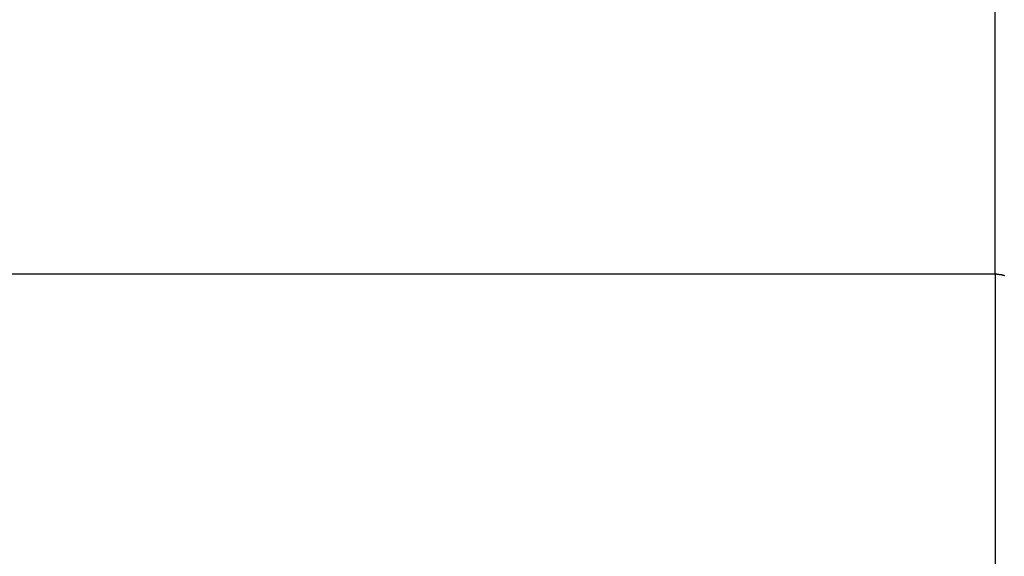
# Model space of a CAD drawing. Extents: x -54 to 54, y -49 to 49.
# Drawn here: x 14 to 15, y 7 to 8 of the extents above; entities that cross this region are included whole.
import ezdxf

# ---------------------------------------------------------------- set-up
doc = ezdxf.new("R2010")
doc.units = 0
doc.layers.get('0').update_dxf_attribs({"linetype": 'CONTINUOUS'})

msp = doc.modelspace()

# ---------------------------------------------------------------- linework, layer by layer
at = {"color": 0}
for points in [[(15.0589, 7.3023), (15.0589, 8.1071)], [(15.0589, 7.3023), (15.0589, 8.1071)], [(15.0589, 7.3023), (15.0589, 8.1071)], [(15.0589, 7.3023), (15.0589, 8.1071)], [(15.0589, 7.3023), (15.0589, 8.1071)], [(15.0589, 7.3023), (15.0589, 8.1071)], [(15.0589, 7.3023), (15.0589, 8.1071)], [(15.0589, 7.3023), (15.0589, 8.1071)], [(15.0589, 7.3023), (15.0589, 8.1071)], [(15.0589, 7.3023), (15.0589, 8.1071)], [(15.0589, 7.3023), (15.0589, 8.1071)], [(15.0589, 7.3023), (15.0589, 8.1071)], [(15.0589, 7.3023), (15.0589, 8.1071)], [(15.0589, 7.3023), (15.0589, 8.1071)], [(15.0589, 7.3023), (15.0589, 8.1071)], [(15.0589, 7.3023), (15.0589, 8.1071)], [(15.0589, 7.3023), (15.0589, 8.1071)], [(15.0589, 7.3023), (15.0589, 8.1071)], [(15.0589, 7.3023), (15.0589, 8.1071)], [(15.0589, 7.3023), (15.0589, 8.1071)], [(15.0589, 7.3023), (15.0589, 8.1071)], [(11.3924, 7.3023), (15.0589, 7.3023)], [(11.3924, 7.3023), (15.0589, 7.3023)], [(11.3924, 7.3023), (15.0589, 7.3023)], [(11.3924, 7.3023), (15.0589, 7.3023)], [(11.3924, 7.3023), (15.0589, 7.3023)], [(11.3924, 7.3023), (15.0589, 7.3023)], [(11.3924, 7.3023), (15.0589, 7.3023)], [(11.3924, 7.3023), (15.0589, 7.3023)], [(11.3924, 7.3023), (15.0589, 7.3023)], [(11.3924, 7.3023), (15.0589, 7.3023)], [(11.3924, 7.3023), (15.0589, 7.3023)], [(11.3924, 7.3023), (15.0589, 7.3023)], [(11.3924, 7.3023), (15.0589, 7.3023)], [(11.3924, 7.3023), (15.0589, 7.3023)], [(11.3924, 7.3023), (15.0589, 7.3023)], [(11.3924, 7.3023), (15.0589, 7.3023)], [(11.3924, 7.3023), (15.0589, 7.3023)], [(11.3924, 7.3023), (15.0589, 7.3023)], [(11.3924, 7.3023), (15.0589, 7.3023)], [(11.3924, 7.3023), (15.0589, 7.3023)], [(11.3924, 7.3023), (15.0589, 7.3023)], [(15.0589, 7.3023), (15.0589, 7.3023)], [(15.0589, 7.3023), (15.0598, 7.3023), (15.0598, 7.3023), (15.0598, 7.3023), (15.0598, 7.3023), (15.0598, 7.3023), (15.0598, 7.3023), (15.0598, 7.3023), (15.0598, 7.3023), (15.0598, 7.3023), (15.0601, 7.3023), (15.0601, 7.3023), (15.0601, 7.3023), (15.0601, 7.3023), (15.0603, 7.3023), (15.0603, 7.3023), (15.0603, 7.3023), (15.0603, 7.3023), (15.0606, 7.3023), (15.0606, 7.3023), (15.0606, 7.3022), (15.0606, 7.3022), (15.0606, 7.3022), (15.0606, 7.3022), (15.0606, 7.3022), (15.0606, 7.3022), (15.0606, 7.3022), (15.0609, 7.3022), (15.0609, 7.3022), (15.0609, 7.3022), (15.0609, 7.3022), (15.0612, 7.3022), (15.0612, 7.3022), (15.0612, 7.3022), (15.0612, 7.3022), (15.0615, 7.3022), (15.0615, 7.3022), (15.0615, 7.3021), (15.0615, 7.3021), (15.0615, 7.3021), (15.0615, 7.3021), (15.0615, 7.3021), (15.0615, 7.3021), (15.0615, 7.3021), (15.0618, 7.3021), (15.0618, 7.3021), (15.0618, 7.3021), (15.0618, 7.3021), (15.0621, 7.3021), (15.0621, 7.3021), (15.0621, 7.3021), (15.0621, 7.3021), (15.0624, 7.3021), (15.0624, 7.3021), (15.0624, 7.302), (15.0624, 7.302), (15.0624, 7.302), (15.0624, 7.302), (15.0624, 7.302), (15.0624, 7.302), (15.0624, 7.302), (15.0627, 7.302), (15.0627, 7.302), (15.0627, 7.302), (15.0627, 7.302), (15.063, 7.302), (15.063, 7.302), (15.063, 7.302), (15.063, 7.302), (15.0633, 7.302), (15.0633, 7.302), (15.0633, 7.3019), (15.0633, 7.3019), (15.0633, 7.3019), (15.0633, 7.3019), (15.0633, 7.3019), (15.0633, 7.3019), (15.0633, 7.3019), (15.0636, 7.3019), (15.0636, 7.3019), (15.0636, 7.3019), (15.0636, 7.3019), (15.0639, 7.3019), (15.0639, 7.3019), (15.0639, 7.3019), (15.0639, 7.3019), (15.0642, 7.3019), (15.0642, 7.3019), (15.0642, 7.3018), (15.0642, 7.3018), (15.0642, 7.3018), (15.0642, 7.3018), (15.0642, 7.3018), (15.0642, 7.3018), (15.0642, 7.3018), (15.0645, 7.3018), (15.0645, 7.3018), (15.0645, 7.3018), (15.0645, 7.3018), (15.0648, 7.3018), (15.0648, 7.3018), (15.0648, 7.3018), (15.0648, 7.3018), (15.0651, 7.3018), (15.0651, 7.3018), (15.0651, 7.3016), (15.0651, 7.3016), (15.0651, 7.3016), (15.0651, 7.3016), (15.0651, 7.3016), (15.0651, 7.3016), (15.0651, 7.3016), (15.0654, 7.3016), (15.0654, 7.3016), (15.0654, 7.3016), (15.0654, 7.3016), (15.0657, 7.3016), (15.0657, 7.3016), (15.0657, 7.3016), (15.0657, 7.3016), (15.066, 7.3016), (15.066, 7.3016), (15.066, 7.3014), (15.066, 7.3014), (15.066, 7.3014), (15.066, 7.3014), (15.066, 7.3014), (15.066, 7.3014), (15.066, 7.3014), (15.0663, 7.3014), (15.0663, 7.3014), (15.0663, 7.3014), (15.0663, 7.3014), (15.0665, 7.3014), (15.0665, 7.3014), (15.0665, 7.3014), (15.0665, 7.3014), (15.0668, 7.3014), (15.0668, 7.3014), (15.0668, 7.3012), (15.0668, 7.3012), (15.0668, 7.3012), (15.0668, 7.3012), (15.0668, 7.3012), (15.0668, 7.3012), (15.0668, 7.3012), (15.0671, 7.3012), (15.0671, 7.3012), (15.0671, 7.3012), (15.0671, 7.3012), (15.0674, 7.3012), (15.0674, 7.3012), (15.0674, 7.3012), (15.0674, 7.3012), (15.0677, 7.3012), (15.0677, 7.3012), (15.0677, 7.301), (15.0677, 7.301), (15.0677, 7.301), (15.0677, 7.301), (15.0677, 7.301), (15.0677, 7.301), (15.0677, 7.301), (15.068, 7.301), (15.068, 7.301), (15.068, 7.301), (15.068, 7.301), (15.0683, 7.301), (15.0683, 7.301), (15.0683, 7.301), (15.0683, 7.301), (15.0686, 7.301), (15.0686, 7.301), (15.0686, 7.3007), (15.0686, 7.3007), (15.0686, 7.3007), (15.0686, 7.3007), (15.0686, 7.3007), (15.0686, 7.3007), (15.0686, 7.3007), (15.0689, 7.3007)], [(15.0589, 7.3023), (15.0589, 7.3023)], [(15.0589, 7.3023), (15.0589, 7.3023)], [(15.0589, 7.3023), (15.0589, -8.9125)], [(15.0589, 7.3023), (15.0589, -8.9125)], [(15.0589, 7.3023), (15.0589, -8.9125)], [(15.0589, 7.3023), (15.0589, -8.9125)], [(15.0589, 7.3023), (15.0589, -8.9125)], [(15.0589, 7.3023), (15.0589, -8.9125)], [(15.0589, 7.3023), (15.0589, -8.9125)], [(15.0589, 7.3023), (15.0589, -8.9125)], [(15.0589, 7.3023), (15.0589, -8.9125)], [(15.0589, 7.3023), (15.0589, -8.9125)], [(15.0589, 7.3023), (15.0589, -8.9125)], [(15.0589, 7.3023), (15.0589, -8.9125)], [(15.0589, 7.3023), (15.0589, -8.9125)], [(15.0589, 7.3023), (15.0589, -8.9125)], [(15.0589, 7.3023), (15.0589, -8.9125)], [(15.0589, 7.3023), (15.0589, -8.9125)], [(15.0589, 7.3023), (15.0589, -8.9125)], [(15.0589, 7.3023), (15.0589, -8.9125)], [(15.0589, 7.3023), (15.0589, -8.9125)], [(15.0589, 7.3023), (15.0589, -8.9125)], [(15.0589, 7.3023), (15.0589, -8.9125)]]:
    msp.add_lwpolyline(points, dxfattribs=at)

doc.saveas('drawing.dxf')
